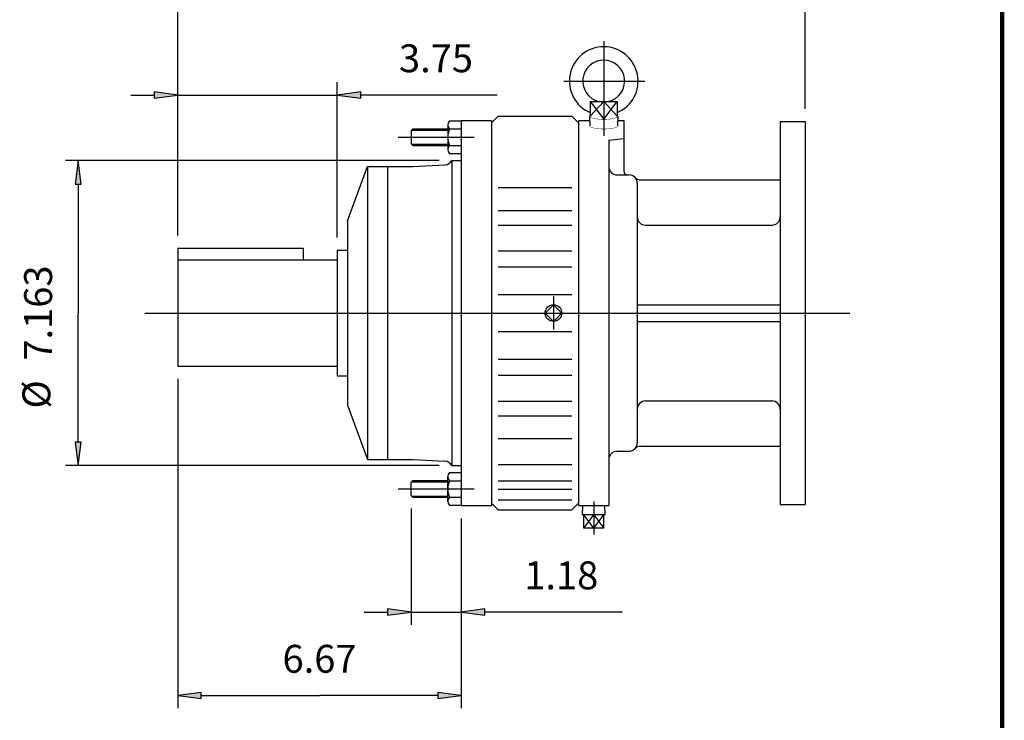
# Model space of a CAD drawing. Extents: x -34 to 34, y -25.1 to 25.1.
# Drawn here: x 10.8 to 34, y -13.2 to 3.3 of the extents above; entities that cross this region are included whole.
import ezdxf

# ---------------------------------------------------------------- set-up
doc = ezdxf.new("R2010")
doc.units = 0
doc.header["$MEASUREMENT"] = 0
doc.linetypes.add('CENTER', pattern=[19.4, 13, -2.1, 2.2, -2.1])
doc.layers.get('0').update_dxf_attribs({"lineweight": 0})
doc.layers.add('1', color=7, linetype='Continuous', lineweight=0)
doc.layers.add('LY_1', color=7, linetype='Continuous', lineweight=0)
doc.styles.add('ATTR', font='ROMAND.SHX', dxfattribs={"height": 0.00802})
doc.styles.get("Standard").update_dxf_attribs({"font": 'ROMAND.SHX'})
doc.dimstyles.get("Standard").update_dxf_attribs({"dimtxt": 0.185806, "dimasz": 0.18, "dimexe": 0.18, "dimexo": 0.0625, "dimgap": 0.09, "dimtad": 0, "dimtih": 1, "dimtoh": 1, "dimdec": 4, "dimrnd": 1e-07, "dimzin": 0, "dimdsep": 46, "dimtxsty": 'Standard', "dimcen": 0.09, "dimadec": 4, "dimazin": 0, "dimtfac": 1, "dimtdec": 4, "dimtofl": 0, "dimtmove": 0, "dimatfit": 0, "dimfxl": 0, "dimtolj": 1, "dimtzin": 0, "dimarcsym": 0})

# ---------------------------------------------------------------- blocks, each defined once
blk = doc.blocks.new('*D')
at = {"linetype": 'Continuous'}
for points in [[(-25.844, 18.801), (-26.394, 18.873), (-26.394, 18.73)], [(-25.647, 18.801), (-25.097, 18.73), (-25.097, 18.873)], [(-10.949, 18.801), (-11.499, 18.873), (-11.499, 18.73)], [(-10.637, 18.801), (-10.087, 18.73), (-10.087, 18.873)], [(-19.963, 17.254), (-20.035, 16.704), (-19.892, 16.704)], [(-21.3, 17.002), (-21.371, 16.452), (-21.228, 16.452)], [(-12.954, 15.664), (-12.684, 15.18), (-12.569, 15.265)], [(-8.632, 9.837), (-8.902, 10.321), (-9.017, 10.236)], [(-21.3, 8.496), (-21.228, 9.046), (-21.371, 9.046)], [(-19.963, 8.247), (-19.892, 8.797), (-20.035, 8.797)], [(-29.193, 5.517), (-29.743, 5.588), (-29.743, 5.445)], [(-25.647, 5.517), (-25.097, 5.445), (-25.097, 5.588)], [(-11.481, 5.49), (-12.031, 5.561), (-12.031, 5.418)], [(-10.105, 5.49), (-9.555, 5.418), (-9.555, 5.561)], [(14.535, 3.98), (15.085, 3.908), (15.085, 4.051)], [(29.279, 3.98), (28.729, 4.051), (28.729, 3.908)], [(-10.537, 2.546), (-10.608, 1.996), (-10.465, 1.996)], [(-1.651, 2.155), (-1.183, 1.857), (-1.122, 1.987)], [(14.535, 1.487), (13.985, 1.559), (13.985, 1.416)], [(18.285, 1.487), (18.835, 1.416), (18.835, 1.559)], [(12.196, -0.055), (12.125, -0.605), (12.268, -0.605)], [(1.742, -1.239), (1.574, -0.71), (1.445, -0.77)], [(1.742, -1.239), (1.863, -1.78), (1.997, -1.731)], [(-10.537, -3.638), (-10.465, -3.088), (-10.608, -3.088)], [(12.196, -7.221), (12.268, -6.671), (12.125, -6.671)], [(-1.651, -9.43), (-1.122, -9.263), (-1.183, -9.133)], [(20.018, -10.666), (19.468, -10.594), (19.468, -10.737)], [(21.198, -10.666), (21.748, -10.737), (21.748, -10.594)], [(14.535, -12.628), (15.085, -12.699), (15.085, -12.556)], [(21.198, -12.628), (20.648, -12.556), (20.648, -12.699)]]:
    blk.add_hatch(color=7, dxfattribs=at).paths.add_polyline_path(points)
at = {"layer": '1', "linetype": 'Continuous'}
for points in [[(-29.076, -11.999), (-29.626, -11.928), (-29.626, -12.071)], [(-24.076, -11.999), (-23.526, -12.071), (-23.526, -11.928)]]:
    blk.add_hatch(color=7, dxfattribs=at).paths.add_polyline_path(points)
at = {"color": 7, "linetype": 'Continuous', "lineweight": 25}
for p, q in [((-25.844, 17.304), (-25.844, 19.101)), ((-25.647, 17.554), (-25.647, 19.101)), ((-10.949, 13.877, -8.407), (-10.949, 19.101, -8.407)), ((-10.637, 13.877, -8.407), (-10.637, 19.101, -8.407)), ((-25.347, 17.254, -8.407), (-19.663, 17.254, -8.407)), ((-25.347, 17.002, 8.422), (-21, 17.002, 8.422)), ((-11.481, 12.451), (-11.481, 5.19)), ((-10.105, 12.451), (-10.105, 5.19)), ((-29.193, 11.763), (-29.193, 5.217)), ((-26.041, 11.111), (-26.041, 5.217)), ((-26.041, 11.111), (-26.041, 5.217)), ((-25.347, 8.496, 8.422), (-21, 8.496, 8.422)), ((-25.347, 8.247, -8.407), (-19.663, 8.247, -8.407)), ((-25.647, 7.947), (-25.647, 5.217)), ((-26.041, 5.517), (-26.041, 5.517)), ((-26.041, 5.517), (-26.041, 5.517)), ((14.535, -1.815), (14.535, 4.28)), ((29.279, 1.162), (29.279, 4.28)), ((-4.35, 2.546), (-10.837, 2.546)), ((-2.202, 0.825), (-1.536, 2.432)), ((14.535, -1.815), (14.535, 1.787)), ((18.285, -1.862), (18.285, 1.787)), ((20.675, -0.055), (11.896, -0.055)), ((0.41, -1.79), (2.019, -1.124)), ((0.41, -1.79), (2.019, -1.124)), ((-8.976, -3.638), (-10.837, -3.638)), ((14.535, -5.188), (14.535, -12.928)), ((20.675, -7.221), (11.896, -7.221)), ((-2.203, -8.098), (-1.536, -9.707)), ((20.018, -8.229), (20.018, -10.966)), ((21.198, -8.465), (21.198, -10.966)), ((21.198, -8.465), (21.198, -12.928))]:
    blk.add_line(p, q, dxfattribs=at)
for points in [[(-26.944, 18.801), (-26.394, 18.801)], [(-25.844, 18.801), (-26.394, 18.873), (-26.394, 18.73), (-25.844, 18.801)], [(-25.844, 18.801), (-25.647, 18.801)], [(-25.647, 18.801), (-25.097, 18.73), (-25.097, 18.873), (-25.647, 18.801)], [(-21.396, 18.801), (-22.595, 18.801), (-25.097, 18.801)], [(-29.193, 5.517), (-29.743, 5.588), (-29.743, 5.445), (-29.193, 5.517)], [(-25.647, 5.517), (-25.097, 5.445), (-25.097, 5.588), (-25.647, 5.517)], [(-11.481, 5.49), (-12.031, 5.561), (-12.031, 5.418), (-11.481, 5.49)], [(-10.105, 5.49), (-9.555, 5.418), (-9.555, 5.561), (-10.105, 5.49)], [(-30.293, 5.517), (-29.743, 5.517)], [(-26.041, 5.517), (-29.193, 5.517)], [(-29.193, 5.517), (-26.041, 5.517)], [(-26.591, 5.517), (-26.041, 5.517)], [(-25.491, 5.517), (-26.041, 5.517)], [(-26.041, 5.517), (-25.647, 5.517)], [(-22.132, 5.517), (-23.02, 5.517), (-25.097, 5.517)], [(-16.683, 5.49), (-15.187, 5.49), (-12.031, 5.49)], [(-10.105, 5.49), (-11.481, 5.49)], [(-9.005, 5.49), (-9.555, 5.49)], [(14.535, 3.98), (15.085, 3.908), (15.085, 4.051), (14.535, 3.98)], [(15.085, 3.98), (15.085, 3.98), (15.085, 3.98), (21.907, 3.98)], [(28.729, 3.98), (28.729, 3.98), (28.729, 3.98), (21.907, 3.98)], [(29.279, 3.98), (28.729, 4.051), (28.729, 3.908), (29.279, 3.98)], [(-10.537, 2.546), (-10.608, 1.996), (-10.465, 1.996), (-10.537, 2.546)], [(-1.651, 2.155), (-1.183, 1.857), (-1.122, 1.987), (-1.651, 2.155)], [(-10.537, 1.996), (-10.537, 1.996), (-10.537, 1.996), (-10.537, -0.546)], [(13.435, 1.487), (13.985, 1.487)], [(14.535, 1.487), (13.985, 1.559), (13.985, 1.416), (14.535, 1.487)], [(14.535, 1.487), (18.285, 1.487)], [(18.285, 1.487), (18.835, 1.416), (18.835, 1.559), (18.285, 1.487)], [(22.041, 1.487), (21.154, 1.487), (18.835, 1.487)], [(12.196, -0.055), (12.125, -0.605), (12.268, -0.605), (12.196, -0.055)], [(-10.537, -3.088), (-10.537, -3.088), (-10.537, -3.088), (-10.537, -0.546)], [(12.196, -0.605), (12.196, -0.605), (12.196, -0.605), (12.196, -3.638)], [(1.742, -1.239), (1.574, -0.71), (1.445, -0.77), (1.742, -1.239)], [(1.742, -1.239), (1.863, -1.78), (1.997, -1.731), (1.742, -1.239)], [(-10.537, -3.638), (-10.465, -3.088), (-10.608, -3.088), (-10.537, -3.638)], [(12.196, -6.671), (12.196, -6.671), (12.196, -6.671), (12.196, -3.638)], [(12.196, -7.221), (12.268, -6.671), (12.125, -6.671), (12.196, -7.221)], [(-1.651, -9.43), (-1.122, -9.263), (-1.183, -9.133), (-1.651, -9.43)], [(20.018, -10.666), (19.468, -10.594), (19.468, -10.737), (20.018, -10.666)], [(21.198, -10.666), (21.748, -10.737), (21.748, -10.594), (21.198, -10.666)], [(18.918, -10.666), (19.468, -10.666)], [(20.018, -10.666), (21.198, -10.666)], [(24.986, -10.666), (24.098, -10.666), (21.748, -10.666)], [(14.535, -12.628), (15.085, -12.699), (15.085, -12.556), (14.535, -12.628)], [(15.085, -12.628), (15.085, -12.628), (15.085, -12.628), (17.867, -12.628)], [(20.648, -12.628), (20.648, -12.628), (20.648, -12.628), (17.867, -12.628)], [(21.198, -12.628), (20.648, -12.556), (20.648, -12.699), (21.198, -12.628)]]:
    blk.add_lwpolyline(points, dxfattribs=at)
for points, elevation in [([(-12.049, 18.801), (-11.499, 18.801)], -8.407), ([(-10.949, 18.801), (-11.499, 18.873), (-11.499, 18.73), (-10.949, 18.801)], -8.407), ([(-10.949, 18.801), (-10.637, 18.801)], -8.407), ([(-10.637, 18.801), (-10.087, 18.73), (-10.087, 18.873), (-10.637, 18.801)], -8.407), ([(-6.465, 18.801), (-7.664, 18.801), (-10.087, 18.801)], -8.407), ([(-19.963, 17.254), (-20.035, 16.704), (-19.892, 16.704), (-19.963, 17.254)], -8.407), ([(-21.3, 17.002), (-21.371, 16.452), (-21.228, 16.452), (-21.3, 17.002)], 8.422), ([(-19.963, 16.704), (-19.963, 16.704), (-19.963, 16.704), (-19.963, 12.751)], -8.407), ([(-21.3, 16.452), (-21.3, 16.452), (-21.3, 16.452), (-21.3, 12.749)], 8.422), ([(-21.3, 9.046), (-21.3, 9.046), (-21.3, 9.046), (-21.3, 12.749)], 8.422), ([(-19.963, 8.797), (-19.963, 8.797), (-19.963, 8.797), (-19.963, 12.751)], -8.407), ([(-21.3, 8.496), (-21.228, 9.046), (-21.371, 9.046), (-21.3, 8.496)], 8.422), ([(-19.963, 8.247), (-19.892, 8.797), (-20.035, 8.797), (-19.963, 8.247)], -8.407)]:
    blk.add_lwpolyline(points, dxfattribs=dict(at, elevation=elevation))
at = {"color": 7, "linetype": 'Continuous', "elevation": -8.407}
for points in [[(-12.954, 15.664), (-12.684, 15.18), (-12.569, 15.265), (-12.954, 15.664)], [(-12.627, 15.223), (-10.793, 12.751), (-10.793, 12.751), (-8.959, 10.279)], [(-8.632, 9.837), (-8.902, 10.321), (-9.017, 10.236), (-8.632, 9.837)], [(-8.632, 9.837), (-8.304, 9.395), (-6.95, 7.569), (-3.127, 7.569)]]:
    blk.add_lwpolyline(points, dxfattribs=at)
at = {"color": 7, "linetype": 'Continuous', "lineweight": 25}
for start, end in [(45, 62.4722), (27.5278, 45), (-22.5, 17.4722), (-62.4722, -22.5)]:
    blk.add_arc((-4.05, -3.638), 6.27, start, end, dxfattribs=at)
at = {"layer": '1', "color": 7, "linetype": 'Continuous', "lineweight": 25}
for p, q in [((-29.076, -7.626), (-29.076, -12.299)), ((-24.076, -7.626), (-24.076, -12.299))]:
    blk.add_line(p, q, dxfattribs=at)
for points in [[(-30.176, -11.999), (-29.626, -11.999)], [(-29.076, -11.999), (-29.626, -11.928), (-29.626, -12.071), (-29.076, -11.999)], [(-29.076, -11.999), (-24.076, -11.999)], [(-24.076, -11.999), (-23.526, -12.071), (-23.526, -11.928), (-24.076, -11.999)], [(-19.44, -11.999), (-20.75, -11.999), (-23.526, -11.999)]]:
    blk.add_lwpolyline(points, dxfattribs=at)
at = {"color": 7, "linetype": 'Continuous', "attachment_point": 5}
for s, insert, char_height in [('\\A1;0.197', (-23.145, 19.664), 0.6565), ('\\A1;0.313', (-8.214, 19.664), 0.6565), ('\\A1;%%c7.250', (-5.06, 8.323), 0.65652), ('\\A1;%%c1.377\\P%%c1.375', (-14.637, 6.98), 0.65652), ('\\A1;3.15', (-27.455, 6.38), 0.6565), ('\\A1;0.39', (-23.57, 6.38), 0.6565), ('\\A1;14.74', (21.907, 4.843), 0.6561), ('\\A1;3.75', (20.604, 2.35), 0.6561), ('\\A1;1.18', (23.548, -9.803), 0.6561), ('\\A1;6.67', (17.867, -11.765), 0.6561)]:
    blk.add_mtext(s, dxfattribs=dict(at, insert=insert, char_height=char_height))
for s, insert, char_height, rotation in [('\\A1;%%c8.502\\P%%c8.500', (-22.79, 12.75), 0.65652, 90), ('\\A1;%%C9.00', (-20.827, 12.789), 0.65652, 90), ('\\A1;45%%d', (0.949, 1.361), 0.6561, 315), ('\\A1;6.18', (-11.4, -0.5), 0.6561, 90), ('\\A1;7.165\\P7.163', (10.707, -3.638), 0.6561, 90), ('\\A1;90%%d', (2.481, -6.343), 0.6561, 67.5)]:
    blk.add_mtext(s, dxfattribs=dict(at, insert=insert, char_height=char_height, rotation=rotation))
at = {"layer": '1', "color": 7, "linetype": 'Continuous', "insert": (-21.3, -10.69), "char_height": 0.65032, "attachment_point": 5}
blk.add_mtext('\\A1;%%c2.500\\P%%c2.499', dxfattribs=at)
blk = doc.blocks.new('_NONE')
at = {"color": 0, "linetype": 'ByBlock'}
blk.add_circle((0, 0), 0.25, dxfattribs=at)

msp = doc.modelspace()

# ---------------------------------------------------------------- linework, layer by layer
at = {"color": 7, "linetype": 'CENTER', "lineweight": 25}
for p, q in [((24.5449, 2.7562), (24.5449, 0.5577)), ((23.6055, 1.8148), (25.5151, 1.8148)), ((24.5449, 1.5262), (24.5449, 0.524)), ((19.7184, 0.4959), (21.4984, 0.4959)), ((23.3638, -3.2495), (23.3638, -4.0263)), ((19.7184, -7.7718), (21.4984, -7.7718))]:
    msp.add_line(p, q, dxfattribs=at)
at = {"color": 7, "lineweight": 25}
for p, q in [((24.2271, 1.3356), (24.8626, 1.3356)), ((20.9228, 0.8818), (21.1984, 0.8818)), ((20.0283, 0.6632), (20.8835, 0.6632)), ((20.9228, 0.6888), (21.1984, 0.6888)), ((20.0283, 0.3286), (20.8835, 0.3286)), ((20.9228, 0.303), (21.1984, 0.303)), ((20.9228, 0.1101), (21.1984, 0.1101)), ((14.5349, -2.1151), (17.4849, -2.1151)), ((20.9228, -7.386), (21.1984, -7.386)), ((20.0283, -7.6045), (20.8835, -7.6045)), ((20.9228, -7.5789), (21.1984, -7.5789)), ((20.0283, -7.9391), (20.8835, -7.9391)), ((20.9228, -7.9647), (21.1984, -7.9647)), ((20.9228, -8.1576), (21.1984, -8.1576))]:
    msp.add_line(p, q, dxfattribs=at)
at = {"color": 7, "linetype": 'Continuous', "lineweight": 25}
for p, q in [((24.2271, 1.3356), (24.2271, 0.9903)), ((24.5449, 1.3356), (24.2271, 0.9903)), ((24.2271, 1.3356), (24.5449, 0.9188)), ((24.2271, 1.3356), (24.2271, 0.9903)), ((24.2271, 1.3356), (24.5449, 0.9188)), ((24.5449, 1.3356), (24.2271, 0.9903)), ((24.8626, 0.9903), (24.5449, 1.3356)), ((24.5449, 0.9188), (24.8626, 1.3356)), ((24.5449, 0.9188), (24.8626, 1.3356)), ((24.8626, 0.9903), (24.5449, 1.3356)), ((24.5449, 1.3356), (24.5449, 0.9188)), ((24.5449, 1.3356), (24.5449, 0.9188)), ((24.8626, 1.3356), (24.8626, 0.9903)), ((24.8626, 1.3356), (24.8626, 0.9903)), ((21.9071, 0.8306), (22.0646, 0.9881)), ((22.0646, 0.9881), (23.7968, 0.9881)), ((23.7968, 0.9881), (23.9543, 0.8306)), ((24.2099, 0.9898), (24.2173, 0.7615)), ((24.2099, 0.9898), (24.2173, 0.7615)), ((24.8798, 0.9898), (24.8725, 0.7615)), ((20.8835, 0.7853), (20.8835, 0.2066)), ((21.1984, 0.8896), (21.1984, -8.1655)), ((21.1984, 0.8896), (21.9071, 0.8896)), ((21.9071, 0.8896), (21.9071, -8.1655)), ((23.9543, 0.8896), (23.9543, -6.5802)), ((23.9543, 0.8896), (24.2131, 0.8896)), ((23.9543, 0.8306), (23.9543, -8.1655)), ((24.8766, 0.8896), (25.0173, 0.8896)), ((25.0173, 0.8896), (25.0173, -0.3112)), ((28.6928, 0.8621), (28.6928, -8.1379)), ((28.6928, 0.8621), (29.2787, 0.8621)), ((29.2787, 0.8621), (29.2787, -8.1379)), ((20.0578, 0.6928), (20.0184, 0.6534)), ((20.0184, 0.6534), (20.0184, 0.3384)), ((20.0578, 0.6928), (20.8835, 0.6928)), ((24.663, 0.4244), (25.0173, 0.4654)), ((20.0578, 0.2991), (20.0184, 0.3384)), ((20.0578, 0.2991), (20.8835, 0.2991)), ((24.663, 0.4244), (24.663, -8.1655)), ((18.5212, -1.4726), (18.9937, -0.193)), ((18.9937, -0.193), (18.9937, -7.0828)), ((18.9937, -0.193), (19.4661, -0.193)), ((19.4661, -0.193), (19.4661, -7.0828)), ((19.4661, -0.193), (19.4661, -7.0828)), ((19.4661, -0.193), (20.0567, -0.193)), ((20.0567, -0.193), (20.815, -0.1533)), ((20.9751, -0.0553), (20.9751, -7.2206)), ((20.9751, -0.0553), (21.1984, -0.0553)), ((24.8598, -0.3899), (25.1354, -0.3899)), ((22.0646, -0.6875), (23.7968, -0.6875)), ((25.3323, -0.5868), (25.3323, -6.6891)), ((25.4166, -0.508), (28.6928, -0.508)), ((22.0646, -1.2251), (23.7968, -1.2251)), ((18.5212, -1.4726), (18.5212, -5.8033)), ((22.0646, -1.5694), (23.7968, -1.5694)), ((25.5291, -1.571), (28.5013, -1.571)), ((18.285, -2.1616), (18.285, -5.1143)), ((18.285, -2.1616), (18.5212, -2.1616)), ((22.0646, -2.1748), (23.7968, -2.1748)), ((22.0646, -2.5532), (23.7968, -2.5532)), ((22.0646, -3.2049), (23.7968, -3.2049)), ((23.3638, -3.4431), (23.1689, -3.6379)), ((23.5586, -3.6379), (23.3638, -3.4431)), ((25.3323, -3.4411), (28.6928, -3.4411)), ((13.7627, -3.6379), (30.3314, -3.6379)), ((23.1689, -3.6379), (23.3638, -3.8328)), ((23.3638, -3.8328), (23.5586, -3.6379)), ((25.3323, -3.8348), (28.6928, -3.8348)), ((22.0646, -4.071), (23.7968, -4.071)), ((22.0646, -4.7226), (23.7968, -4.7226)), ((18.285, -5.1143), (18.5212, -5.1143)), ((22.0646, -5.1011), (23.7968, -5.1011)), ((22.0646, -5.7065), (23.7968, -5.7065)), ((25.5291, -5.7049), (28.4965, -5.7049)), ((18.5212, -5.8033), (18.9937, -7.0828)), ((22.0646, -6.0508), (23.7968, -6.0508)), ((22.0646, -6.5884), (23.7968, -6.5884)), ((24.8598, -6.886), (25.1354, -6.886)), ((25.4166, -6.7678), (28.6928, -6.7678)), ((18.9937, -7.0828), (19.4661, -7.0828)), ((19.4661, -7.0828), (20.0567, -7.0828)), ((20.0567, -7.0828), (20.815, -7.1226)), ((20.9751, -7.2206), (21.1984, -7.2206)), ((22.0646, -7.2008), (23.7968, -7.2008)), ((20.0578, -7.5749), (20.0184, -7.6143)), ((20.0184, -7.9293), (20.0184, -7.6143)), ((20.0578, -7.5749), (20.8835, -7.5749)), ((20.8835, -8.0612), (20.8835, -7.4824)), ((22.0646, -7.5848), (23.7968, -7.5848)), ((22.0646, -7.7757), (23.7968, -7.7757)), ((20.0578, -7.9686), (20.0184, -7.9293)), ((20.0578, -7.9686), (20.8835, -7.9686)), ((22.0646, -8.0264), (23.7968, -8.0264)), ((21.1984, -8.1655), (21.9071, -8.1655)), ((22.0646, -8.2639), (21.9071, -8.1064)), ((22.0646, -8.2639), (23.7968, -8.2639)), ((23.9543, -8.1064), (23.7968, -8.2639)), ((23.9543, -8.1655), (24.663, -8.1655)), ((24.0492, -8.3793), (24.0558, -8.1659)), ((24.5796, -8.3793), (24.5729, -8.1659)), ((28.6928, -8.1379), (29.2787, -8.1379)), ((24.5796, -8.3793), (24.0492, -8.3793)), ((24.0801, -8.6943), (24.0801, -8.3793)), ((24.0801, -8.6943), (24.3144, -8.3793)), ((24.3144, -8.6943), (24.0801, -8.3793)), ((24.3144, -8.3793), (24.3144, -8.6943)), ((24.3144, -8.3793), (24.5486, -8.6943)), ((24.3144, -8.6943), (24.5486, -8.3793)), ((24.5486, -8.6943), (24.5486, -8.3793)), ((24.5486, -8.6943), (24.0801, -8.6943))]:
    msp.add_line(p, q, dxfattribs=at)
at = {"const_width": 0.1}
msp.add_lwpolyline([(-33.9089, 25.0308), (33.9089, 25.0308), (33.9089, -25.021), (-33.9089, -25.021)], close=True, dxfattribs=at)
at = {"color": 7, "linetype": 'Continuous', "const_width": 0.01}
for points in [[(24.2271, 1.0141, 0.5547852), (24.2172, 0.9747, 0.1035254), (24.2588, 0.9511, 0.0310624), (24.3051, 0.9377, 0.0173665), (24.3524, 0.9286, 0.0122796), (24.4002, 0.9224, 0.0098895), (24.4483, 0.9182, 0.0086876), (24.4965, 0.9158, 0.0081731), (24.5447, 0.915, 0.0081705), (24.5929, 0.9158, 0.0086826), (24.6411, 0.9182, 0.0098792), (24.6892, 0.9223, 0.0122727), (24.737, 0.9286, 0.0173633), (24.7845, 0.9377, 0.0310228), (24.8308, 0.9511, 0.1034613), (24.8725, 0.9746, 0.5548958), (24.8627, 1.0141)], [(24.2271, 1.0141, 0.5547852), (24.2172, 0.9747, 0.1035254), (24.2588, 0.9511, 0.0310624), (24.3051, 0.9377, 0.0173665), (24.3524, 0.9286, 0.0122796), (24.4002, 0.9224, 0.0098895), (24.4483, 0.9182, 0.0086876), (24.4965, 0.9158, 0.0081731), (24.5447, 0.915, 0.0081705), (24.5929, 0.9158, 0.0086826), (24.6411, 0.9182, 0.0098792), (24.6892, 0.9223, 0.0122727), (24.737, 0.9286, 0.0173633), (24.7845, 0.9377, 0.0310228), (24.8308, 0.9511, 0.1034613), (24.8725, 0.9746, 0.5548958), (24.8627, 1.0141)], [(24.2172, 0.762, 0.2480516), (24.2457, 0.732, 0.0446392), (24.2863, 0.7167, 0.0212773), (24.3286, 0.7067, 0.0138612), (24.3714, 0.6995, 0.0105352), (24.4145, 0.6944, 0.0088184), (24.4578, 0.691, 0.0079133), (24.5012, 0.689, 0.0075157), (24.5447, 0.6883, 0.0075134), (24.5881, 0.689, 0.0079062), (24.6315, 0.6909, 0.0088164), (24.6749, 0.6944, 0.0105229), (24.718, 0.6995, 0.013842), (24.7609, 0.7066, 0.021263), (24.8032, 0.7167, 0.044568), (24.8439, 0.7319, 0.2481428), (24.8725, 0.762)], [(24.2172, 0.762, 0.2480516), (24.2457, 0.732, 0.0446392), (24.2863, 0.7167, 0.0212773), (24.3286, 0.7067, 0.0138612), (24.3714, 0.6995, 0.0105352), (24.4145, 0.6944, 0.0088184), (24.4578, 0.691, 0.0079133), (24.5012, 0.689, 0.0075157), (24.5447, 0.6883, 0.0075134), (24.5881, 0.689, 0.0079062), (24.6315, 0.6909, 0.0088164), (24.6749, 0.6944, 0.0105229), (24.718, 0.6995, 0.013842), (24.7609, 0.7066, 0.021263), (24.8032, 0.7167, 0.044568), (24.8439, 0.7319, 0.2481428), (24.8725, 0.762)]]:
    msp.add_lwpolyline(points, format="xyb", dxfattribs=at)
at = {"color": 7, "linetype": 'Continuous', "lineweight": 25}
msp.add_circle((23.3638, -3.6379), 0.1965, dxfattribs=at)
for centre, radius, start, end in [((24.5449, 1.8148), 0.8071, -66.81449, 246.81449), ((24.5449, 1.8148), 0.4921, -76.86391, 256.86391), ((21.0213, 0.7853), 0.1378, 135.59304, 224.40696), ((21.3758, 0.4959), 0.4923, 156.93075, 203.06925), ((21.0213, 0.2066), 0.1378, 135.59304, 224.40696), ((20.8047, 0.0433), 0.1969, -87, -30.03453), ((24.8598, -0.1931), 0.1969, 179.99998, 269.99997), ((25.096, -0.3112), 0.0787, 179.99998, 270.00003), ((25.1354, -0.5868), 0.1969, -0.00005, 89.99993), ((25.4166, -0.3112), 0.1969, -135.573, -90), ((25.5291, -1.3742), 0.1969, 179.99999, 270), ((25.5291, -5.9017), 0.1969, 90, 180.00001), ((25.1354, -6.6891), 0.1969, -89.99998, 0), ((24.8598, -7.0828), 0.1969, 89.99998, 179.99996), ((25.4166, -6.9647), 0.1969, 90, 135.573), ((20.8047, -7.3191), 0.1969, 30.03453, 87), ((21.0213, -7.4824), 0.1378, 135.59304, 224.40696), ((21.3758, -7.7718), 0.4923, 156.93075, 203.06925), ((21.0213, -8.0612), 0.1378, 135.59304, 224.40696)]:
    msp.add_arc(centre, radius, start, end, dxfattribs=at)
for centre, major_axis, ratio, start_param, end_param in [((28.4967, -1.3742), (0, -0.1969), 0.9960952, 0, 1.5707963), ((28.4957, -5.9021), (0, -0.1971), 0.998945, 1.5707963, 3.1415927)]:
    msp.add_ellipse(centre, major_axis=major_axis, ratio=ratio, start_param=start_param, end_param=end_param, dxfattribs=at)
at = {"layer": 'LY_1', "color": 7, "linetype": 'Continuous', "lineweight": 25}
for p, q in [((14.5349, -2.1151), (14.5349, -4.8879)), ((17.4849, -2.1151), (17.4849, -2.3879))]:
    msp.add_line(p, q, dxfattribs=at)
at = {"layer": 'LY_1', "color": 7, "lineweight": 25}
for p, q in [((14.5349, -2.3879), (18.285, -2.3879)), ((14.5349, -4.8879), (18.285, -4.8879))]:
    msp.add_line(p, q, dxfattribs=at)
at = {"layer": 'LY_1', "color": 7, "linetype": 'CENTER', "lineweight": 25}
msp.add_line((24.3144, -8.0697), (24.3144, -8.8428), dxfattribs=at)

# ---------------------------------------------------------------- texts
at = {"color": 7, "linetype": 'Continuous', "style": 'ATTR'}
msp.add_text('Ø', height=0.6561, rotation=90, dxfattribs=at).set_placement((11.5412, -5.8825))

# ---------------------------------------------------------------- dimensions: what is measured, and where the dimension line sits
at = {"color": 7, "linetype": 'Continuous'}
for base, p1, p2, override, middle in [((21.1984, -10.6657), (20.0184, -7.9293), (21.1984, -8.1655), {"dimtxt": 0.6561, "dimasz": 0.55, "dimexe": 0.3, "dimexo": 0.3, "dimgap": 0.27, "dimtad": 1, "dimtih": 0, "dimtoh": 0, "dimdec": 2, "dimclrd": 7, "dimclre": 7, "dimclrt": 7, "dimadec": 2, "dimtdec": 2, "dimtofl": 1}, (23.5485, -9.8027)), ((18.285, 1.4873), (14.5349, -2.1151), (18.285, -2.1616), {"dimtxt": 0.6561, "dimasz": 0.55, "dimexe": 0.3, "dimexo": 0.3, "dimgap": 0.27, "dimtad": 1, "dimtih": 0, "dimtoh": 0, "dimdec": 2, "dimclrd": 7, "dimclre": 7, "dimclrt": 7, "dimadec": 2, "dimtdec": 2, "dimtofl": 1}, (20.6041, 2.3503)), ((-29.1933, 5.5167, -8.4066), (-26.0413, 11.4111, -8.4066), (-29.1933, 12.0627, -8.4066), {"dimtxt": 0.656516, "dimasz": 0.55, "dimexe": 0.3, "dimexo": 0.3, "dimgap": 0.27, "dimtad": 1, "dimtih": 0, "dimtoh": 0, "dimdec": 2, "dimblk1": 'NONE', "dimsah": 1, "dimclrd": 7, "dimclre": 7, "dimclrt": 7, "dimadec": 2, "dimtdec": 2, "dimtofl": 1}, (-27.4551, 6.3801, -8.4066)), ((-25.6473, 5.5167, -8.4066), (-26.0413, 11.4111, -8.4066), (-25.6473, 8.2473, -8.4066), {"dimtxt": 0.656516, "dimasz": 0.55, "dimexe": 0.3, "dimexo": 0.3, "dimgap": 0.27, "dimtad": 1, "dimtih": 0, "dimtoh": 0, "dimdec": 2, "dimblk1": 'NONE', "dimsah": 1, "dimclrd": 7, "dimclre": 7, "dimclrt": 7, "dimadec": 2, "dimtdec": 2, "dimtofl": 1}, (-23.5696, 6.3801, -8.4066))]:
    dim = msp.add_linear_dim(base=base, p1=p1, p2=p2, dimstyle='Standard', override=override, dxfattribs=at)
    dim.commit()
    dim.dimension.update_dxf_attribs({"geometry": '*D', "text_midpoint": middle, "dimtype": 160})
dim = msp.add_linear_dim(base=(21.1984, -12.6277), p1=(14.5349, -4.8879), p2=(21.1984, -8.1655), text='6.67', dimstyle='Standard', override={"dimtxt": 0.6561, "dimasz": 0.55, "dimexe": 0.3, "dimexo": 0.3, "dimgap": 0.27, "dimtad": 1, "dimtih": 0, "dimtoh": 0, "dimdec": 2, "dimclrd": 7, "dimclre": 7, "dimclrt": 7, "dimadec": 2, "dimtdec": 2, "dimtofl": 1}, dxfattribs=at)
dim.commit()
dim.dimension.update_dxf_attribs({"geometry": '*D', "text_midpoint": (17.8666, -11.7646)})
dim = msp.add_linear_dim(base=(29.2787, 3.9799), p1=(14.5349, -2.1151), p2=(29.2787, 0.8621), dimstyle='Standard', override={"dimtxt": 0.6561, "dimasz": 0.55, "dimexe": 0.3, "dimexo": 0.3, "dimgap": 0.27, "dimtad": 1, "dimtih": 0, "dimtoh": 0, "dimdec": 2, "dimclrd": 7, "dimclre": 7, "dimclrt": 7, "dimadec": 2, "dimtdec": 2, "dimtofl": 1}, dxfattribs=at)
dim.commit()
dim.dimension.update_dxf_attribs({"geometry": '*D', "text_midpoint": (21.9068, 4.843)})
dim = msp.add_linear_dim(base=(12.1963, -7.2206), p1=(20.9751, -0.0553), p2=(20.9751, -7.2206), angle=90, text='<>^M^J7.163', dimstyle='Standard', override={"dimtxt": 0.6561, "dimasz": 0.55, "dimexe": 0.3, "dimexo": 0.3, "dimgap": 0.27, "dimtad": 1, "dimtih": 0, "dimtoh": 0, "dimdec": 3, "dimclrd": 7, "dimclre": 7, "dimclrt": 7, "dimadec": 3, "dimtdec": 3, "dimtofl": 1}, dxfattribs=at)
dim.commit()
dim.dimension.update_dxf_attribs({"geometry": '*D', "text_midpoint": (10.7067, -3.6379)})
for base, line1, line2, text, middle in [((0.9239, -7.4546), ((-0.5977, -2.2078), (0.1327, -1.9053)), ((-2.6201, -7.0905), (-2.3175, -7.8208)), '90%%d', (2.481, -6.3432)), ((0.9239, 0.1788), ((-2.6201, -0.1854), (-2.3164, 0.5479)), ((-0.5977, -2.2078), (0.1327, -1.9053)), '45%%d', (0.9486, 1.3609))]:
    dim = msp.add_angular_dim_2l(base=base, line1=line1, line2=line2, text=text, dimstyle='Standard', override={"dimtxt": 0.6561, "dimasz": 0.55, "dimexe": 0.3, "dimexo": 0.3, "dimgap": 0.27, "dimtad": 1, "dimtih": 0, "dimtoh": 0, "dimdec": 2, "dimclrd": 7, "dimclre": 7, "dimclrt": 7, "dimadec": 0, "dimtdec": 0, "dimtofl": 1}, dxfattribs=at)
    dim.commit()
    dim.dimension.update_dxf_attribs({"geometry": '*D', "text_midpoint": middle})
dim = msp.add_linear_dim(base=(-10.537, -3.6379), p1=(-4.0502, 2.546), p2=(-8.6762, -3.6379), angle=90, dimstyle='Standard', override={"dimtxt": 0.6561, "dimasz": 0.55, "dimexe": 0.3, "dimexo": 0.3, "dimgap": 0.27, "dimtad": 1, "dimtih": 0, "dimtoh": 0, "dimdec": 2, "dimclrd": 7, "dimclre": 7, "dimclrt": 7, "dimadec": 2, "dimtdec": 2, "dimtofl": 1}, dxfattribs=at)
dim.commit()
dim.dimension.update_dxf_attribs({"geometry": '*D', "text_midpoint": (-11.4, -0.5), "dimtype": 160})
for base, p1, p2, angle, text, middle in [((-19.9635, 17.2542, -8.4066), (-25.6473, 8.2473, -8.4066), (-25.6473, 17.2542, -8.4066), 90, '%%C9.00', (-20.8268, 12.7894, -8.4066)), ((-10.6366, 18.801, -8.4066), (-10.9494, 13.5771, -8.4066), (-10.6366, 13.5771, -8.4066), 0, '<>3', (-8.2143, 19.6644, -8.4066)), ((-21.3, 17.0024, 8.4222), (-25.6468, 8.4959, 8.4222), (-25.6468, 17.0024, 8.4222), 90, '%%c8.502^M^J%%c8.500', (-22.7903, 12.7498, 8.4222))]:
    dim = msp.add_linear_dim(base=base, p1=p1, p2=p2, angle=angle, text=text, dimstyle='Standard', override={"dimtxt": 0.656516, "dimasz": 0.55, "dimexe": 0.3, "dimexo": 0.3, "dimgap": 0.27, "dimtad": 1, "dimtih": 0, "dimtoh": 0, "dimdec": 2, "dimclrd": 7, "dimclre": 7, "dimclrt": 7, "dimadec": 2, "dimtdec": 2, "dimtofl": 1}, dxfattribs=at)
    dim.commit()
    dim.dimension.update_dxf_attribs({"geometry": '*D', "text_midpoint": middle, "dimtype": 161})
for base, p1, p2, text, middle in [((-25.6473, 18.801, -8.4066), (-25.8443, 17.004, -8.4066), (-25.6473, 17.2542, -8.4066), '0.197', (-23.1446, 19.6644, -8.4066)), ((-11.481, 5.4897, -8.4066), (-10.105, 12.7507, -8.4066), (-11.481, 12.7507, -8.4066), '%%c1.377^M^J%%c1.375', (-14.6369, 6.9801, -8.4066))]:
    dim = msp.add_linear_dim(base=base, p1=p1, p2=p2, text=text, dimstyle='Standard', override={"dimtxt": 0.656516, "dimasz": 0.55, "dimexe": 0.3, "dimexo": 0.3, "dimgap": 0.27, "dimtad": 1, "dimtih": 0, "dimtoh": 0, "dimdec": 2, "dimclrd": 7, "dimclre": 7, "dimclrt": 7, "dimadec": 2, "dimtdec": 2, "dimtofl": 1}, dxfattribs=at)
    dim.commit()
    dim.dimension.update_dxf_attribs({"geometry": '*D', "text_midpoint": middle, "dimtype": 160})
dim = msp.add_diameter_dim_2p(p1=(-12.9542, 15.6645, -8.4066), p2=(-8.6318, 9.837, -8.4066), text='%%c7.250', dimstyle='Standard', override={"dimtxt": 0.656516, "dimasz": 0.55, "dimexe": 0.3, "dimexo": 0.3, "dimgap": 0.27, "dimtad": 1, "dimdec": 2, "dimclrd": 7, "dimclre": 7, "dimclrt": 7, "dimadec": 2, "dimtdec": 2, "dimtofl": 1}, dxfattribs=at)
dim.commit()
dim.dimension.update_dxf_attribs({"geometry": '*D', "text_midpoint": (-5.0596, 8.3229, -8.4066), "dimtype": 163})
at = {"layer": '1', "color": 7, "linetype": 'Continuous'}
dim = msp.add_linear_dim(base=(-24.0762, -11.9991, -8.4066), p1=(-29.0762, -7.3265, -8.4066), p2=(-24.0762, -7.3265, -8.4066), text='%%c2.500^M^J%%c2.499', dimstyle='Standard', override={"dimtxt": 0.650323, "dimasz": 0.55, "dimexe": 0.3, "dimexo": 0.3, "dimgap": 0.1, "dimtad": 1, "dimtih": 0, "dimtoh": 0, "dimdec": 3, "dimclrd": 7, "dimclre": 7, "dimclrt": 7, "dimadec": 3, "dimtdec": 2, "dimtofl": 1}, dxfattribs=at)
dim.commit()
dim.dimension.update_dxf_attribs({"geometry": '*D', "text_midpoint": (-21.3, -10.6896, -8.4066), "dimtype": 160})

doc.saveas('drawing.dxf')
